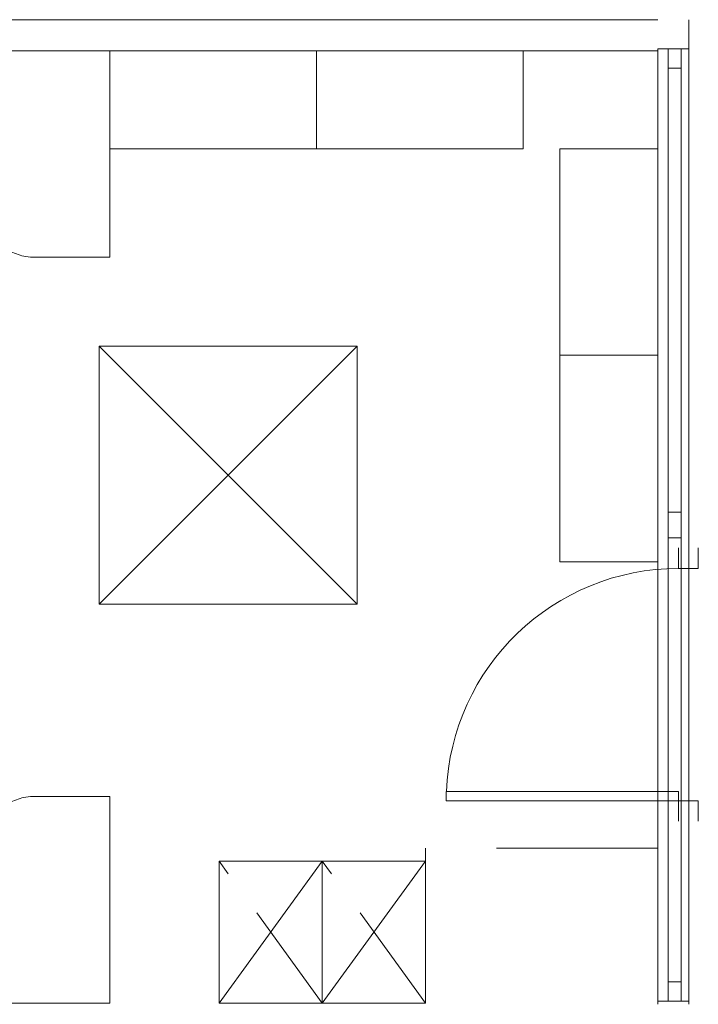
# Model space of a CAD drawing. Extents: x 23112 to 23553, y 42700 to 42848.
# Drawn here: x 23318 to 23321, y 42813 to 42817 of the extents above; entities that cross this region are included whole.
import ezdxf

# ---------------------------------------------------------------- set-up
doc = ezdxf.new("R2010")
doc.units = 0
doc.header["$LTSCALE"] = 99.9
doc.header["$MEASUREMENT"] = 0
for name, color, linetype, lineweight in [('meble BIUROWE', 252, 'CONTINUOUS', 13), ('otwór w stropie nad piętrem', 252, 'CONTINUOUS', 13), ('ściany działowe', 252, 'CONTINUOUS', 13), ('ściany zewn', 252, 'CONTINUOUS', 13)]:
    doc.layers.add(name, color=color, linetype=linetype, lineweight=lineweight)

msp = doc.modelspace()

# ---------------------------------------------------------------- linework, layer by layer
at = {"layer": 'meble BIUROWE'}
for p, q in [((23316.6095, 42816.6721), (23318.4095, 42816.6721)), ((23318.4095, 42816.6721), (23319.2095, 42816.6721)), ((23318.4095, 42816.6721), (23318.4095, 42815.8721)), ((23318.4095, 42816.2921), (23318.4095, 42816.6721)), ((23319.2095, 42816.2921), (23319.2095, 42816.6721)), ((23319.2095, 42816.2921), (23319.2095, 42816.6721)), ((23319.2095, 42816.6721), (23320.0095, 42816.6721)), ((23320.0095, 42816.2921), (23320.0095, 42816.6721)), ((23319.2095, 42816.2921), (23318.4095, 42816.2921)), ((23320.0095, 42816.2921), (23319.2095, 42816.2921)), ((23320.152, 42816.2921), (23320.532, 42816.2921)), ((23320.152, 42815.4921), (23320.152, 42816.2921)), ((23320.532, 42816.2921), (23320.532, 42815.4921)), ((23318.4095, 42815.8721), (23318.1095, 42815.8721)), ((23320.152, 42814.6921), (23320.152, 42815.4921)), ((23320.152, 42815.4921), (23320.532, 42815.4921)), ((23320.152, 42815.4921), (23320.532, 42815.4921)), ((23320.532, 42815.4921), (23320.532, 42814.6921)), ((23320.152, 42814.6921), (23320.532, 42814.6921)), ((23318.4095, 42813.7821), (23318.1095, 42813.7821)), ((23318.4095, 42812.9821), (23318.4095, 42813.7821)), ((23319.632, 42813.5821), (23319.632, 42812.9821)), ((23319.907, 42813.5821), (23320.532, 42813.5821)), ((23319.232, 42813.5321), (23318.832, 42812.9821)), ((23318.832, 42813.5321), (23318.832, 42812.9821)), ((23318.832, 42813.5321), (23319.232, 42813.5321)), ((23318.832, 42813.5321), (23318.8678, 42813.4828)), ((23319.632, 42813.5321), (23319.232, 42812.9821)), ((23319.232, 42813.5321), (23319.232, 42812.9821)), ((23319.232, 42813.5321), (23319.232, 42812.9821)), ((23319.232, 42813.5321), (23319.632, 42813.5321)), ((23319.232, 42813.5321), (23319.2678, 42813.4828)), ((23319.632, 42813.5321), (23319.632, 42812.9821)), ((23318.978, 42813.3313), (23319.232, 42812.9821)), ((23319.378, 42813.3313), (23319.632, 42812.9821)), ((23316.6095, 42812.9821), (23318.4095, 42812.9821)), ((23319.232, 42812.9821), (23318.832, 42812.9821)), ((23319.632, 42812.9821), (23319.232, 42812.9821))]:
    msp.add_line(p, q, dxfattribs=at)
for points in [[(23318.0836, 42815.8744), (23318.0638, 42815.8776), (23318.0452, 42815.8854), (23318.0262, 42815.892)], [(23318.1095, 42815.8721), (23318.1095, 42815.8721), (23318.0964, 42815.8723), (23318.0836, 42815.8744)], [(23318.0836, 42813.7799), (23318.0638, 42813.7766), (23318.0452, 42813.7688), (23318.0262, 42813.7622)], [(23318.1095, 42813.7821), (23318.1095, 42813.7821), (23318.0964, 42813.782), (23318.0836, 42813.7799)]]:
    msp.add_open_spline(points, degree=3, dxfattribs=at)
at = {"layer": 'otwór w stropie nad piętrem'}
for p, q in [((23318.3672, 42815.5271), (23318.3672, 42814.5271)), ((23319.3672, 42814.5271), (23318.3672, 42815.5271)), ((23318.3672, 42814.5271), (23319.3672, 42815.5271)), ((23318.3672, 42815.5271), (23319.3672, 42815.5271)), ((23319.3672, 42815.5271), (23319.3672, 42814.5271)), ((23318.3672, 42814.5271), (23319.3672, 42814.5271))]:
    msp.add_line(p, q, dxfattribs=at)
at = {"layer": 'ściany działowe'}
for p, q in [((23320.532, 42816.7921), (23316.9095, 42816.7921)), ((23320.652, 42816.6796), (23320.652, 42816.7921)), ((23316.6095, 42816.6721), (23320.532, 42816.6721)), ((23320.652, 42816.6796), (23320.532, 42816.6796)), ((23320.532, 42816.6796), (23320.532, 42812.9896)), ((23320.652, 42812.9896), (23320.652, 42816.6796)), ((23320.652, 42812.9896), (23320.532, 42812.9896)), ((23320.532, 42812.9896), (23320.532, 42812.9771)), ((23320.652, 42812.9771), (23320.652, 42812.9896))]:
    msp.add_line(p, q, dxfattribs=at)
at = {"layer": 'ściany zewn'}
for p, q in [((23320.652, 42816.6796), (23320.532, 42816.6796)), ((23320.532, 42816.6796), (23320.532, 42812.9896)), ((23320.572, 42816.6796), (23320.572, 42816.6046)), ((23320.622, 42816.6046), (23320.622, 42816.6796)), ((23320.652, 42812.9896), (23320.652, 42816.6796)), ((23320.572, 42816.6046), (23320.622, 42816.6046)), ((23320.572, 42816.6046), (23320.572, 42814.8846)), ((23320.572, 42816.6046), (23320.572, 42814.8846)), ((23320.622, 42814.8846), (23320.622, 42816.6046)), ((23320.572, 42814.8846), (23320.572, 42814.8346)), ((23320.622, 42814.8846), (23320.572, 42814.8846)), ((23320.622, 42814.8346), (23320.622, 42814.8846)), ((23320.572, 42814.8346), (23320.572, 42814.7846)), ((23320.622, 42814.7846), (23320.622, 42814.8346)), ((23320.572, 42814.7846), (23320.622, 42814.7846)), ((23320.572, 42814.7846), (23320.572, 42813.0646)), ((23320.572, 42814.7846), (23320.572, 42813.0646)), ((23320.622, 42813.0646), (23320.622, 42814.7846)), ((23320.612, 42814.7461), (23320.612, 42814.6661)), ((23320.6882, 42814.6661), (23320.6882, 42814.7461)), ((23320.612, 42814.6661), (23320.6882, 42814.6661)), ((23319.712, 42813.8011), (23320.612, 42813.8011)), ((23319.712, 42813.7661), (23319.712, 42813.8011)), ((23320.612, 42813.8011), (23320.612, 42813.7661)), ((23320.612, 42813.7661), (23319.712, 42813.7661)), ((23320.612, 42813.7661), (23320.6882, 42813.7661)), ((23320.612, 42813.6861), (23320.612, 42813.7661)), ((23320.6882, 42813.7661), (23320.6882, 42813.6861)), ((23320.572, 42813.0646), (23320.572, 42812.9896)), ((23320.622, 42813.0646), (23320.572, 42813.0646)), ((23320.622, 42812.9896), (23320.622, 42813.0646)), ((23320.652, 42812.9896), (23320.532, 42812.9896))]:
    msp.add_line(p, q, dxfattribs=at)
at = {"layer": 'ściany zewn', "extrusion": (0, 0, -1)}
msp.add_ellipse((23320.612, 42813.7661), major_axis=(0.6364, 0.6364), ratio=1, start_param=3.96589, end_param=5.497787, dxfattribs=at)

doc.saveas('drawing.dxf')
